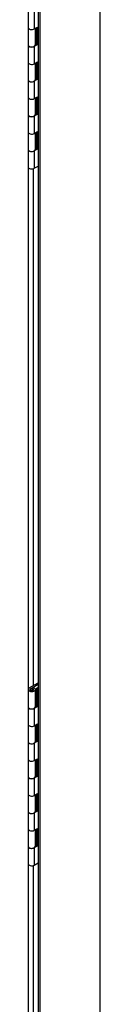
# Paper-space layout 'Layout1' of a CAD drawing. Units: inches. Extents: x 0 to 16.7, y -0.7 to 10.7.
# Drawn here: x 3.7 to 3.7, y 2.5 to 3.1 of the extents above; entities that cross this region are included whole.
import ezdxf

# ---------------------------------------------------------------- set-up
doc = ezdxf.new("R2010")
doc.units = ezdxf.units.IN
doc.header["$MEASUREMENT"] = 0
for name, color, linetype in [('0506F-2475_FAN_S', 7, 'Continuous'), ('0712F-5215_PNL_C', 7, 'Continuous'), ('5IN_HINGE', 7, 'Continuous'), ('Default', 7, 'Continuous')]:
    doc.layers.add(name, color=color, linetype=linetype)

# ---------------------------------------------------------------- blocks, each defined once
blk = doc.blocks.new('SE1')
at = {"layer": '0506F-2475_FAN_S', "color": 7, "linetype": 'Continuous'}
for p, q in [((3.71156, 3.16693), (3.71156, 2.05481)), ((3.71246, 3.16641), (3.71246, 2.05356)), ((3.74788, 1.99993), (3.74788, 3.15935))]:
    blk.add_line(p, q, dxfattribs=at)
at = {"layer": '0712F-5215_PNL_C', "color": 7, "linetype": 'Continuous'}
for p, q in [((3.70591, 2.66829), (3.70591, 2.97322)), ((3.70865, 2.97274), (3.70865, 2.66993)), ((3.70591, 2.26004), (3.70591, 2.56497)), ((3.70865, 2.5645), (3.70865, 2.26168))]:
    blk.add_line(p, q, dxfattribs=at)
at = {"layer": '5IN_HINGE', "color": 7, "linetype": 'Continuous'}
for p, q in [((3.70561, 3.06571), (3.70561, 3.0555)), ((3.70924, 3.06484), (3.70924, 3.05463)), ((3.70561, 3.0555), (3.70561, 3.04529)), ((3.70924, 3.05463), (3.71114, 3.05573)), ((3.70986, 3.04529), (3.70986, 3.05499)), ((3.71042, 3.05532), (3.71042, 3.04595)), ((3.71114, 3.05573), (3.71114, 3.04553)), ((3.71042, 3.04595), (3.70986, 3.04562)), ((3.71042, 3.04595), (3.71114, 3.04553)), ((3.70561, 3.04529), (3.70561, 3.03509)), ((3.71114, 3.04553), (3.70924, 3.04443)), ((3.70924, 3.04443), (3.70924, 3.03422)), ((3.70561, 3.03509), (3.70561, 3.02488)), ((3.70924, 3.03422), (3.71114, 3.03532)), ((3.70986, 3.02488), (3.70986, 3.03458)), ((3.71042, 3.0349), (3.71042, 3.02553)), ((3.71114, 3.03532), (3.71114, 3.02512)), ((3.70561, 3.02488), (3.70561, 3.01468)), ((3.71114, 3.02512), (3.70924, 3.02401)), ((3.70924, 3.02401), (3.70924, 3.01381)), ((3.71042, 3.02553), (3.70986, 3.02521)), ((3.71042, 3.02553), (3.71114, 3.02512)), ((3.70561, 3.01468), (3.70561, 3.00447)), ((3.70924, 3.01381), (3.71114, 3.01491)), ((3.70986, 3.00447), (3.70986, 3.01417)), ((3.71042, 3.01449), (3.71042, 3.00512)), ((3.71114, 3.01491), (3.71114, 3.0047)), ((3.70561, 3.00447), (3.70561, 2.99426)), ((3.71114, 3.0047), (3.70924, 3.0036)), ((3.70924, 3.0036), (3.70924, 2.9934)), ((3.71042, 3.00512), (3.70986, 3.0048)), ((3.71042, 3.00512), (3.71114, 3.0047)), ((3.70561, 2.99426), (3.70561, 2.98406)), ((3.70924, 2.9934), (3.71114, 2.9945)), ((3.71042, 2.99408), (3.71042, 2.98471)), ((3.71114, 2.9945), (3.71114, 2.98429)), ((3.70986, 2.98406), (3.70986, 2.99375)), ((3.70561, 2.98406), (3.70561, 2.97385)), ((3.71114, 2.98429), (3.70924, 2.98319)), ((3.70924, 2.98319), (3.70924, 2.97298)), ((3.71042, 2.98471), (3.70986, 2.98439)), ((3.71042, 2.98471), (3.71114, 2.98429)), ((3.70924, 2.97298), (3.71156, 2.97432)), ((3.70623, 2.66853), (3.71156, 2.67161)), ((3.70561, 2.66766), (3.70561, 2.65746)), ((3.70696, 2.66811), (3.71156, 2.67077)), ((3.70696, 2.66722), (3.70696, 2.66811)), ((3.70798, 2.66842), (3.70871, 2.66884)), ((3.70798, 2.66842), (3.70851, 2.66811)), ((3.70798, 2.66705), (3.70798, 2.66842)), ((3.70851, 2.66722), (3.70851, 2.66811)), ((3.70871, 2.66884), (3.70924, 2.66853)), ((3.70986, 2.65746), (3.70986, 2.66766)), ((3.71042, 2.66832), (3.71156, 2.66897)), ((3.71042, 2.66832), (3.71114, 2.6679)), ((3.71042, 2.66832), (3.71042, 2.65811)), ((3.71114, 2.6679), (3.71156, 2.66814)), ((3.71114, 2.6679), (3.71114, 2.65769)), ((3.70561, 2.65746), (3.70561, 2.64725)), ((3.71114, 2.65769), (3.70924, 2.65659)), ((3.70924, 2.65659), (3.70924, 2.64638)), ((3.71042, 2.65811), (3.70986, 2.65779)), ((3.71042, 2.65811), (3.71114, 2.65769)), ((3.70561, 2.64725), (3.70561, 2.63705)), ((3.70924, 2.64638), (3.71114, 2.64749)), ((3.70986, 2.63705), (3.70986, 2.64674)), ((3.71042, 2.64707), (3.71042, 2.6377)), ((3.71114, 2.64749), (3.71114, 2.63728)), ((3.70561, 2.63705), (3.70561, 2.62684)), ((3.71114, 2.63728), (3.70924, 2.63618)), ((3.71042, 2.6377), (3.70986, 2.63737)), ((3.71042, 2.6377), (3.71114, 2.63728)), ((3.70924, 2.63618), (3.70924, 2.62597)), ((3.70561, 2.62684), (3.70561, 2.61663)), ((3.70924, 2.62597), (3.71114, 2.62707)), ((3.70986, 2.61663), (3.70986, 2.62633)), ((3.71042, 2.62666), (3.71042, 2.61729)), ((3.71114, 2.62707), (3.71114, 2.61687)), ((3.70561, 2.61663), (3.70561, 2.60643)), ((3.71114, 2.61687), (3.70924, 2.61577)), ((3.70924, 2.61577), (3.70924, 2.60556)), ((3.71042, 2.61729), (3.70986, 2.61696)), ((3.71042, 2.61729), (3.71114, 2.61687)), ((3.70561, 2.60643), (3.70561, 2.59622)), ((3.70924, 2.60556), (3.71114, 2.60666)), ((3.70986, 2.59622), (3.70986, 2.60592)), ((3.71042, 2.60624), (3.71042, 2.59687)), ((3.71114, 2.60666), (3.71114, 2.59646)), ((3.70561, 2.59622), (3.70561, 2.58601)), ((3.71114, 2.59646), (3.70924, 2.59535)), ((3.71042, 2.59687), (3.70986, 2.59655)), ((3.71042, 2.59687), (3.71114, 2.59646)), ((3.70924, 2.59535), (3.70924, 2.58515)), ((3.70561, 2.58601), (3.70561, 2.57581)), ((3.70924, 2.58515), (3.71114, 2.58625)), ((3.70986, 2.57581), (3.70986, 2.58551)), ((3.71042, 2.58583), (3.71042, 2.57646)), ((3.71114, 2.58625), (3.71114, 2.57604)), ((3.70561, 2.57581), (3.70561, 2.5656)), ((3.71114, 2.57604), (3.70924, 2.57494)), ((3.70924, 2.57494), (3.70924, 2.56473)), ((3.71042, 2.57646), (3.70986, 2.57614)), ((3.71042, 2.57646), (3.71114, 2.57604)), ((3.70924, 2.56473), (3.71156, 2.56607))]:
    blk.add_line(p, q, dxfattribs=at)
for centre, major_axis, start_param, end_param in [((3.70773, 3.0555), (0.00213, 0), 3.141593, 5.497787), ((3.70773, 3.0555), (-0.00213, 0), 0, 2.356194), ((3.70773, 3.04529), (0.00213, 0), 3.141593, 5.497787), ((3.70773, 3.04529), (-0.00213, 0), 0, 3.141593), ((3.70773, 3.03509), (0.00213, 0), 3.141593, 5.497787), ((3.70773, 3.03509), (-0.00213, 0), 0, 2.356194), ((3.70773, 3.02488), (0.00213, 0), 3.141593, 5.497787), ((3.70773, 3.02488), (-0.00213, 0), 0, 3.141593), ((3.70773, 3.01468), (0.00213, 0), 3.141593, 5.497787), ((3.70773, 3.01468), (-0.00213, 0), 0, 2.356194), ((3.70773, 3.00447), (0.00213, 0), 3.141593, 5.497787), ((3.70773, 3.00447), (-0.00213, 0), 0, 3.141593), ((3.70773, 2.99426), (0.00213, 0), 3.141593, 5.497787), ((3.70773, 2.99426), (-0.00213, 0), 0, 2.356194), ((3.70773, 2.98406), (0.00212, 0), 3.141593, 5.497787), ((3.70773, 2.98406), (-0.00213, 0), 0, 3.141593), ((3.70773, 2.97385), (0.00212, 0), 3.141593, 5.497787), ((3.70773, 2.66766), (-0.00213, 0), -0.785398, 3.926991), ((3.70773, 2.66766), (-0.0011, 0), -0.785398, 3.926991), ((3.70773, 2.65746), (-0.00213, 0), 0, 3.141593), ((3.70773, 2.65746), (0.00213, 0), 3.141593, 5.497787), ((3.70773, 2.64725), (-0.00213, 0), 0, 2.356194), ((3.70773, 2.64725), (0.00212, 0), 3.141593, 5.497787), ((3.70773, 2.63705), (-0.00213, 0), 0, 3.141593), ((3.70773, 2.63705), (0.00213, 0), 3.141593, 5.497787), ((3.70773, 2.62684), (-0.00213, 0), 0, 2.356194), ((3.70773, 2.62684), (0.00212, 0), 3.141593, 5.497787), ((3.70773, 2.61663), (-0.00213, 0), 0, 3.141593), ((3.70773, 2.61663), (0.00213, 0), 3.141593, 5.497787), ((3.70773, 2.60643), (-0.00213, 0), 0, 2.356194), ((3.70773, 2.60643), (0.00213, 0), 3.141593, 5.497787), ((3.70773, 2.59622), (-0.00212, 0), 0, 3.141593), ((3.70773, 2.59622), (0.00213, 0), 3.141593, 5.497787), ((3.70773, 2.58601), (-0.00212, 0), 0, 2.356194), ((3.70773, 2.58601), (0.00212, 0), 3.141593, 5.497787), ((3.70773, 2.57581), (-0.00213, 0), 0, 3.141593), ((3.70773, 2.57581), (0.00213, 0), 3.141593, 5.497787), ((3.70773, 2.5656), (0.00213, 0), 3.141593, 5.497787)]:
    blk.add_ellipse(centre, major_axis=major_axis, ratio=0.57735, start_param=start_param, end_param=end_param, dxfattribs=at)

psp = doc.layouts.get("Layout1")

# ---------------------------------------------------------------- block references
at = {"layer": 'Default'}
psp.add_blockref('SE1', (0, 0), dxfattribs=at)

doc.saveas('drawing.dxf')
